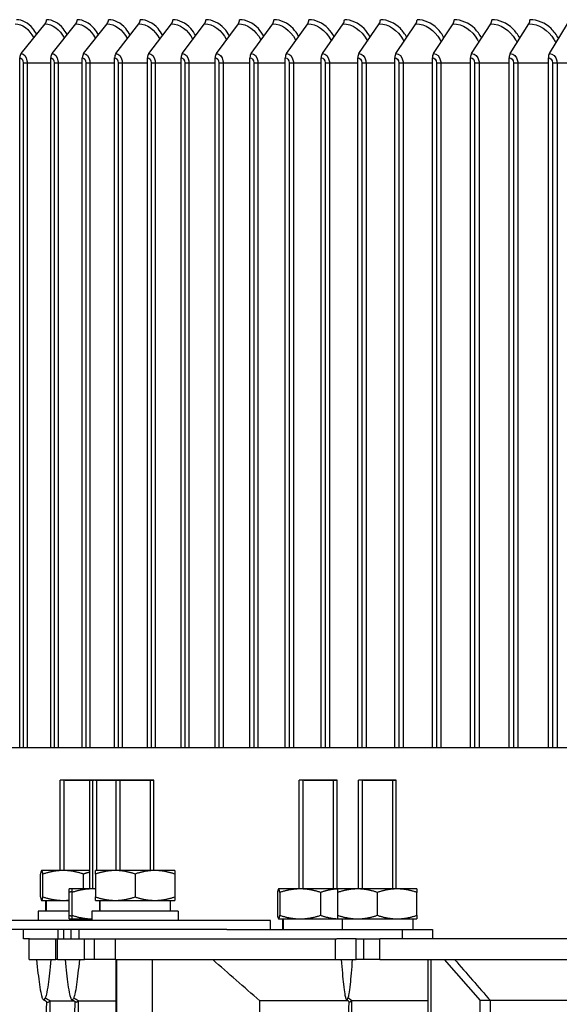
# Model space of a CAD drawing. Units: inches. Extents: x -19 to 86, y 1 to 83.
# Drawn here: x 51 to 54, y 30 to 34 of the extents above; entities that cross this region are included whole.
import ezdxf

# ---------------------------------------------------------------- set-up
doc = ezdxf.new("R2010")
doc.units = ezdxf.units.IN
doc.header["$LTSCALE"] = 4
doc.header["$MEASUREMENT"] = 0
doc.layers.add('ASF-RF', color=1, linetype='Continuous')
doc.layers.add('Fan', color=84, linetype='Continuous')

msp = doc.modelspace()

# ---------------------------------------------------------------- linework, layer by layer
at = {"layer": 'ASF-RF'}
for p, q in [((51.42874, 34.26768), (51.53344, 34.39657)), ((51.5632, 34.26768), (51.66641, 34.39657)), ((51.7005, 34.26768), (51.80218, 34.39657)), ((51.84058, 34.26768), (51.94072, 34.39657)), ((51.98341, 34.26768), (52.08196, 34.39657)), ((52.12895, 34.26768), (52.22589, 34.39657)), ((52.27714, 34.26768), (52.37244, 34.39657)), ((52.42795, 34.26768), (52.52157, 34.39657)), ((52.58133, 34.26768), (52.67325, 34.39657)), ((52.73722, 34.26768), (52.82742, 34.39657)), ((52.89559, 34.26768), (52.98403, 34.39657)), ((53.05639, 34.26768), (53.14305, 34.39657)), ((53.21957, 34.26768), (53.30441, 34.39657)), ((53.38507, 34.26768), (53.46808, 34.39657)), ((53.55285, 34.26768), (53.634, 34.39657)), ((53.72285, 34.26768), (53.80212, 34.39657)), ((51.42274, 31.25327), (51.42274, 34.24963)), ((51.43709, 34.22713), (51.45461, 34.22713)), ((51.43709, 34.22713), (51.43709, 31.25327)), ((51.45461, 34.22713), (51.55729, 34.22713)), ((51.45461, 34.22713), (51.45461, 31.25327)), ((51.55729, 31.25327), (51.55729, 34.24963)), ((51.57195, 34.22713), (51.58963, 34.22713)), ((51.57195, 34.22713), (51.57195, 31.25327)), ((51.58963, 34.22713), (51.69467, 34.22713)), ((51.58963, 34.22713), (51.58963, 31.25327)), ((51.69467, 31.25327), (51.69467, 34.24963)), ((51.70963, 34.22713), (51.72747, 34.22713)), ((51.70963, 34.22713), (51.70963, 31.25327)), ((51.72747, 34.22713), (51.83485, 34.22713)), ((51.72747, 34.22713), (51.72747, 31.25327)), ((51.83485, 31.25327), (51.83485, 34.24963)), ((51.8501, 34.22713), (51.86809, 34.22713)), ((51.8501, 34.22713), (51.8501, 31.25327)), ((51.86809, 34.22713), (51.97777, 34.22713)), ((51.86809, 34.22713), (51.86809, 31.25327)), ((51.97777, 31.25327), (51.97777, 34.24963)), ((51.99332, 34.22713), (52.01145, 34.22713)), ((51.99332, 34.22713), (51.99332, 31.25327)), ((52.01145, 34.22713), (52.1234, 34.22713)), ((52.01145, 34.22713), (52.01145, 31.25327)), ((52.1234, 31.25327), (52.1234, 34.24963)), ((52.13923, 34.22713), (52.1575, 34.22713)), ((52.13923, 34.22713), (52.13923, 31.25327)), ((52.1575, 34.22713), (52.27168, 34.22713)), ((52.1575, 34.22713), (52.1575, 31.25327)), ((52.27168, 31.25327), (52.27168, 34.24963)), ((52.2878, 34.22713), (52.3062, 34.22713)), ((52.2878, 34.22713), (52.2878, 31.25327)), ((52.3062, 34.22713), (52.42259, 34.22713)), ((52.3062, 34.22713), (52.3062, 31.25327)), ((52.42259, 31.25327), (52.42259, 34.24963)), ((52.43899, 34.22713), (52.45751, 34.22713)), ((52.43899, 34.22713), (52.43899, 31.25327)), ((52.45751, 34.22713), (52.57606, 34.22713)), ((52.45751, 34.22713), (52.45751, 31.25327)), ((52.57606, 31.25327), (52.57606, 34.24963)), ((52.59273, 34.22713), (52.61138, 34.22713)), ((52.59273, 34.22713), (52.59273, 31.25327)), ((52.61138, 34.22713), (52.73206, 34.22713)), ((52.61138, 34.22713), (52.61138, 31.25327)), ((52.73206, 31.25327), (52.73206, 34.24963)), ((52.749, 34.22713), (52.76776, 34.22713)), ((52.749, 34.22713), (52.749, 31.25327)), ((52.76776, 34.22713), (52.89053, 34.22713)), ((52.76776, 34.22713), (52.76776, 31.25327)), ((52.89053, 31.25327), (52.89053, 34.24963)), ((52.90773, 34.22713), (52.92661, 34.22713)), ((52.90773, 34.22713), (52.90773, 31.25327)), ((52.92661, 34.22713), (53.05143, 34.22713)), ((52.92661, 34.22713), (52.92661, 31.25327)), ((53.05143, 31.25327), (53.05143, 34.24963)), ((53.06889, 34.22713), (53.08787, 34.22713)), ((53.06889, 34.22713), (53.06889, 31.25327)), ((53.08787, 34.22713), (53.21471, 34.22713)), ((53.08787, 34.22713), (53.08787, 31.25327)), ((53.21471, 31.25327), (53.21471, 34.24963)), ((53.23242, 34.22713), (53.2515, 34.22713)), ((53.23242, 34.22713), (53.23242, 31.25327)), ((53.2515, 34.22713), (53.38031, 34.22713)), ((53.2515, 34.22713), (53.2515, 31.25327)), ((53.38031, 31.25327), (53.38031, 34.24963)), ((53.39828, 34.22713), (53.41745, 34.22713)), ((53.39828, 34.22713), (53.39828, 31.25327)), ((53.41745, 34.22713), (53.5482, 34.22713)), ((53.41745, 34.22713), (53.41745, 31.25327)), ((53.5482, 31.25327), (53.5482, 34.24963)), ((53.56641, 34.22713), (53.58566, 34.22713)), ((53.56641, 34.22713), (53.56641, 31.25327)), ((53.58566, 34.22713), (53.71831, 34.22713)), ((53.58566, 34.22713), (53.58566, 31.25327)), ((53.71831, 31.25327), (53.71831, 34.24963)), ((53.73676, 34.22713), (53.75609, 34.22713)), ((53.73676, 34.22713), (53.73676, 31.25327)), ((53.75609, 34.22713), (53.8906, 34.22713)), ((53.75609, 34.22713), (53.75609, 31.25327))]:
    msp.add_line(p, q, dxfattribs=at)
for centre, ratio, start_param, end_param in [((51.51999, 34.41463), 0.7779422, 3.9053808, 4.712389), ((51.65315, 34.41463), 0.7668682, 3.9053808, 4.712389), ((51.78912, 34.41463), 0.755561, 3.9053808, 4.712389), ((51.92785, 34.41463), 0.7440241, 3.9053808, 4.712389), ((52.0693, 34.41463), 0.732261, 3.9053808, 4.712389), ((52.21343, 34.41463), 0.7202752, 3.9053808, 4.712389), ((52.36019, 34.41463), 0.7080705, 3.9053808, 4.712389), ((52.50954, 34.41463), 0.6956505, 3.9053808, 4.712389), ((52.66144, 34.41463), 0.683019, 3.9053808, 4.712389), ((52.81583, 34.41463), 0.6701798, 3.9053808, 4.712389), ((52.97267, 34.41463), 0.6571368, 3.9053808, 4.712389), ((53.13191, 34.41463), 0.6438941, 3.9053808, 4.712389), ((53.29351, 34.41463), 0.6304556, 3.9053808, 4.712389), ((53.45742, 34.41463), 0.6168254, 3.9053808, 4.712389), ((53.62357, 34.41463), 0.6030076, 3.9053808, 4.712389), ((51.44219, 34.24963), 0.7779422, 0.7637882, 1.5707963), ((51.57647, 34.24963), 0.7668682, 0.7637882, 1.5707963), ((51.71356, 34.24963), 0.755561, 0.7637882, 1.5707963), ((51.85345, 34.24963), 0.7440241, 0.7637882, 1.5707963), ((51.99608, 34.24963), 0.732261, 0.7637882, 1.5707963), ((52.1414, 34.24963), 0.7202752, 0.7637882, 1.5707963), ((52.28939, 34.24963), 0.7080705, 0.7637882, 1.5707963), ((52.43998, 34.24963), 0.6956505, 0.7637882, 1.5707963), ((52.59314, 34.24963), 0.683019, 0.7637882, 1.5707963), ((52.74881, 34.24963), 0.6701798, 0.7637882, 1.5707963), ((52.90696, 34.24963), 0.6571368, 0.7637882, 1.5707963), ((53.06753, 34.24963), 0.6438941, 0.7637882, 1.5707963), ((53.23047, 34.24963), 0.6304556, 0.7637882, 1.5707963), ((53.39573, 34.24963), 0.6168254, 0.7637882, 1.5707963), ((53.56327, 34.24963), 0.6030076, 0.7637882, 1.5707963), ((53.73304, 34.24963), 0.5890065, 0.7637882, 1.5707963)]:
    msp.add_ellipse(centre, major_axis=(0, 0.025), ratio=ratio, start_param=start_param, end_param=end_param, dxfattribs=at)
for points in [[(51.4033, 34.39657), (51.43375, 34.39657), (51.46414, 34.37348), (51.48397, 34.33567)], [(51.53344, 34.39657), (51.56493, 34.39657), (51.59634, 34.37294), (51.61658, 34.33434)], [(51.66641, 34.39657), (51.69895, 34.39657), (51.73139, 34.37239), (51.75203, 34.33299)], [(51.80218, 34.39657), (51.83577, 34.39657), (51.86926, 34.37183), (51.89027, 34.33164)], [(51.94072, 34.39657), (51.97536, 34.39657), (52.00989, 34.37127), (52.03126, 34.33026)], [(52.08196, 34.39657), (52.11768, 34.39657), (52.15325, 34.37069), (52.17497, 34.32887)], [(52.22589, 34.39657), (52.26267, 34.39657), (52.2993, 34.37011), (52.32134, 34.32746)], [(51.42274, 34.24963), (51.43025, 34.24963), (51.43709, 34.23891), (51.43709, 34.22713)], [(51.55729, 34.24963), (51.56496, 34.24963), (51.57195, 34.23891), (51.57195, 34.22713)], [(51.69467, 34.24963), (51.7025, 34.24963), (51.70963, 34.23891), (51.70963, 34.22713)], [(51.83485, 34.24963), (51.84283, 34.24963), (51.8501, 34.23891), (51.8501, 34.22713)], [(51.97777, 34.24963), (51.9859, 34.24963), (51.99332, 34.23891), (51.99332, 34.22713)], [(52.1234, 34.24963), (52.13168, 34.24963), (52.13923, 34.23891), (52.13923, 34.22713)], [(52.27168, 34.24963), (52.28012, 34.24963), (52.2878, 34.23891), (52.2878, 34.22713)], [(52.42259, 34.24963), (52.43117, 34.24963), (52.43899, 34.23891), (52.43899, 34.22713)], [(52.57606, 34.24963), (52.58478, 34.24963), (52.59273, 34.23891), (52.59273, 34.22713)], [(52.73206, 34.24963), (52.74092, 34.24963), (52.749, 34.23891), (52.749, 34.22713)], [(52.89053, 34.24963), (52.89953, 34.24963), (52.90773, 34.23891), (52.90773, 34.22713)], [(53.05143, 34.24963), (53.06056, 34.24963), (53.06889, 34.23891), (53.06889, 34.22713)], [(53.21471, 34.24963), (53.22398, 34.24963), (53.23242, 34.23891), (53.23242, 34.22713)], [(53.38031, 34.24963), (53.38971, 34.24963), (53.39828, 34.23891), (53.39828, 34.22713)], [(53.5482, 34.24963), (53.55773, 34.24963), (53.56641, 34.23891), (53.56641, 34.22713)], [(53.71831, 34.24963), (53.72796, 34.24963), (53.73676, 34.23891), (53.73676, 34.22713)]]:
    msp.add_open_spline(points, degree=3, dxfattribs=at)
for points, knots in [([(51.49648, 34.3511), (51.49158, 34.3601), (51.48615, 34.36834), (51.48025, 34.37564), (51.46001, 34.40069), (51.43464, 34.41463), (51.40939, 34.41463)], [-2.41867364, -2.41867364, -2.41867364, -2.41867364, -2.22744277, -2.22744277, -2.22744277, -1.57079633, -1.57079633, -1.57079633, -1.57079633]), ([(51.62906, 34.34997), (51.6239, 34.35941), (51.61814, 34.36803), (51.61186, 34.37564), (51.59117, 34.40069), (51.56525, 34.41463), (51.53943, 34.41463)], [-2.42667617, -2.42667617, -2.42667617, -2.42667617, -2.22744277, -2.22744277, -2.22744277, -1.57079633, -1.57079633, -1.57079633, -1.57079633]), ([(51.76448, 34.34883), (51.75905, 34.35871), (51.75296, 34.36773), (51.74629, 34.37564), (51.72517, 34.40069), (51.69869, 34.41463), (51.67232, 34.41463)], [-2.4346758, -2.4346758, -2.4346758, -2.4346758, -2.22744277, -2.22744277, -2.22744277, -1.57079633, -1.57079633, -1.57079633, -1.57079633]), ([(51.90269, 34.34768), (51.89699, 34.35801), (51.89056, 34.36742), (51.88349, 34.37564), (51.86194, 34.40069), (51.83493, 34.41463), (51.80801, 34.41463)], [-2.44268127, -2.44268127, -2.44268127, -2.44268127, -2.22744277, -2.22744277, -2.22744277, -1.57079633, -1.57079633, -1.57079633, -1.57079633]), ([(52.04365, 34.34652), (52.03767, 34.35731), (52.0309, 34.36712), (52.02343, 34.37564), (52.00145, 34.40069), (51.9739, 34.41463), (51.94645, 34.41463)], [-2.45070136, -2.45070136, -2.45070136, -2.45070136, -2.22744277, -2.22744277, -2.22744277, -1.57079633, -1.57079633, -1.57079633, -1.57079633]), ([(52.18731, 34.34535), (52.18106, 34.3566), (52.17394, 34.36681), (52.16605, 34.37564), (52.14366, 34.40069), (52.11559, 34.41463), (52.08761, 34.41463)], [-2.45874492, -2.45874492, -2.45874492, -2.45874492, -2.22744277, -2.22744277, -2.22744277, -1.57079633, -1.57079633, -1.57079633, -1.57079633]), ([(52.33363, 34.34417), (52.32712, 34.35589), (52.31964, 34.3665), (52.31132, 34.37564), (52.28853, 34.40069), (52.25994, 34.41463), (52.23144, 34.41463)], [-2.46682095, -2.46682095, -2.46682095, -2.46682095, -2.22744277, -2.22744277, -2.22744277, -1.57079633, -1.57079633, -1.57079633, -1.57079633]), ([(52.37244, 34.39657), (52.4099, 34.39657), (52.44719, 34.37009), (52.46961, 34.3274), (52.46985, 34.32695), (52.47009, 34.32649), (52.47033, 34.32603)], [1.57079633, 1.57079633, 1.57079633, 1.57079633, 2.50831604, 2.50831604, 2.50831604, 2.51836936, 2.51836936, 2.51836936, 2.51836936]), ([(52.48257, 34.34297), (52.47579, 34.35517), (52.46795, 34.36619), (52.4592, 34.37564), (52.436, 34.40069), (52.40691, 34.41463), (52.37789, 34.41463)], [-2.47493861, -2.47493861, -2.47493861, -2.47493861, -2.22744277, -2.22744277, -2.22744277, -1.57079633, -1.57079633, -1.57079633, -1.57079633]), ([(52.52157, 34.39657), (52.55968, 34.39657), (52.59761, 34.37009), (52.62041, 34.3274), (52.62091, 34.32647), (52.62141, 34.32552), (52.62189, 34.32457)], [1.57079633, 1.57079633, 1.57079633, 1.57079633, 2.50831604, 2.50831604, 2.50831604, 2.52892123, 2.52892123, 2.52892123, 2.52892123]), ([(52.63409, 34.34176), (52.62703, 34.35444), (52.61882, 34.36588), (52.60964, 34.37564), (52.58604, 34.40069), (52.55645, 34.41463), (52.52693, 34.41463)], [-2.48310729, -2.48310729, -2.48310729, -2.48310729, -2.22744277, -2.22744277, -2.22744277, -1.57079633, -1.57079633, -1.57079633, -1.57079633]), ([(52.67325, 34.39657), (52.71199, 34.39657), (52.75055, 34.37009), (52.77372, 34.3274), (52.7745, 34.32598), (52.77525, 34.32454), (52.77599, 34.32308)], [1.57079633, 1.57079633, 1.57079633, 1.57079633, 2.50831604, 2.50831604, 2.50831604, 2.53957772, 2.53957772, 2.53957772, 2.53957772]), ([(52.78812, 34.34053), (52.7808, 34.3537), (52.77222, 34.36557), (52.76259, 34.37564), (52.73861, 34.40069), (52.70852, 34.41463), (52.67851, 34.41463)], [-2.49133668, -2.49133668, -2.49133668, -2.49133668, -2.22744277, -2.22744277, -2.22744277, -1.57079633, -1.57079633, -1.57079633, -1.57079633]), ([(52.82742, 34.39657), (52.86679, 34.39657), (52.90596, 34.37009), (52.9295, 34.3274), (52.93055, 34.32549), (52.93158, 34.32355), (52.93257, 34.32157)], [1.57079633, 1.57079633, 1.57079633, 1.57079633, 2.50831604, 2.50831604, 2.50831604, 2.55035463, 2.55035463, 2.55035463, 2.55035463]), ([(52.94464, 34.33928), (52.93705, 34.35295), (52.9281, 34.36525), (52.918, 34.37564), (52.89364, 34.40069), (52.86308, 34.41463), (52.83258, 34.41463)], [-2.49963684, -2.49963684, -2.49963684, -2.49963684, -2.22744277, -2.22744277, -2.22744277, -1.57079633, -1.57079633, -1.57079633, -1.57079633]), ([(52.98403, 34.39657), (53.02402, 34.39657), (53.06379, 34.37009), (53.08769, 34.3274), (53.08904, 34.32499), (53.09034, 34.32253), (53.09158, 34.32003)], [1.57079633, 1.57079633, 1.57079633, 1.57079633, 2.50831604, 2.50831604, 2.50831604, 2.56126868, 2.56126868, 2.56126868, 2.56126868]), ([(53.10359, 34.33802), (53.09573, 34.35219), (53.0864, 34.36493), (53.07584, 34.37564), (53.0511, 34.40069), (53.02007, 34.41463), (52.9891, 34.41463)], [-2.50801822, -2.50801822, -2.50801822, -2.50801822, -2.22744277, -2.22744277, -2.22744277, -1.57079633, -1.57079633, -1.57079633, -1.57079633]), ([(53.14305, 34.39657), (53.18364, 34.39657), (53.22399, 34.37009), (53.24824, 34.3274), (53.2499, 34.32449), (53.25148, 34.3215), (53.25298, 34.31846)], [1.5707963, 1.5707963, 1.5707963, 1.5707963, 2.508316, 2.508316, 2.508316, 2.5723376, 2.5723376, 2.5723376, 2.5723376]), ([(53.26492, 34.33673), (53.2568, 34.35142), (53.24709, 34.36461), (53.23604, 34.37564), (53.21094, 34.40069), (53.17945, 34.41463), (53.14801, 34.41463)], [-2.51649179, -2.51649179, -2.51649179, -2.51649179, -2.22744277, -2.22744277, -2.22744277, -1.57079633, -1.57079633, -1.57079633, -1.57079633]), ([(53.30441, 34.39657), (53.34559, 34.39657), (53.38653, 34.37009), (53.41112, 34.3274), (53.41309, 34.32398), (53.41496, 34.32045), (53.41672, 34.31684)], [1.5707963, 1.5707963, 1.5707963, 1.5707963, 2.508316, 2.508316, 2.508316, 2.5835805, 2.5835805, 2.5835805, 2.5835805]), ([(53.42859, 34.33542), (53.42021, 34.35063), (53.41011, 34.36428), (53.39857, 34.37564), (53.37311, 34.40069), (53.34117, 34.41463), (53.30927, 34.41463)], [-2.52506909, -2.52506909, -2.52506909, -2.52506909, -2.22744277, -2.22744277, -2.22744277, -1.57079633, -1.57079633, -1.57079633, -1.57079633]), ([(53.46808, 34.39657), (53.50984, 34.39657), (53.55133, 34.37009), (53.57626, 34.3274), (53.57857, 34.32346), (53.58073, 34.31938), (53.58275, 34.31519)], [1.5707963, 1.5707963, 1.5707963, 1.5707963, 2.508316, 2.508316, 2.508316, 2.5950176, 2.5950176, 2.5950176, 2.5950176]), ([(53.59454, 34.33408), (53.58591, 34.34983), (53.57541, 34.36395), (53.56337, 34.37564), (53.53757, 34.40069), (53.50518, 34.41463), (53.47284, 34.41463)], [-2.53376233, -2.53376233, -2.53376233, -2.53376233, -2.22744277, -2.22744277, -2.22744277, -1.57079633, -1.57079633, -1.57079633, -1.57079633]), ([(53.634, 34.39657), (53.67632, 34.39657), (53.71837, 34.37009), (53.74363, 34.3274), (53.74628, 34.32293), (53.74874, 34.31828), (53.75102, 34.3135)], [1.5707963, 1.5707963, 1.5707963, 1.5707963, 2.508316, 2.508316, 2.508316, 2.6066712, 2.6066712, 2.6066712, 2.6066712]), ([(53.76273, 34.33272), (53.75384, 34.34902), (53.74294, 34.36361), (53.7304, 34.37564), (53.70425, 34.40069), (53.67143, 34.41463), (53.63865, 34.41463)], [-2.54258447, -2.54258447, -2.54258447, -2.54258447, -2.22744277, -2.22744277, -2.22744277, -1.57079633, -1.57079633, -1.57079633, -1.57079633]), ([(51.42874, 34.26768), (51.44026, 34.26768), (51.45125, 34.25407), (51.45391, 34.23646), (51.45438, 34.23341), (51.45461, 34.23027), (51.45461, 34.22713)], [1.5707963, 1.5707963, 1.5707963, 1.5707963, 2.9093397, 2.9093397, 2.9093397, 3.1415927, 3.1415927, 3.1415927, 3.1415927]), ([(51.5632, 34.26768), (51.57497, 34.26768), (51.5862, 34.25407), (51.58892, 34.23646), (51.58939, 34.23341), (51.58963, 34.23027), (51.58963, 34.22713)], [1.5707963, 1.5707963, 1.5707963, 1.5707963, 2.9093397, 2.9093397, 2.9093397, 3.1415927, 3.1415927, 3.1415927, 3.1415927]), ([(51.7005, 34.26768), (51.71251, 34.26768), (51.72397, 34.25407), (51.72674, 34.23646), (51.72722, 34.23341), (51.72747, 34.23027), (51.72747, 34.22713)], [1.5707963, 1.5707963, 1.5707963, 1.5707963, 2.9093397, 2.9093397, 2.9093397, 3.1415927, 3.1415927, 3.1415927, 3.1415927]), ([(51.84058, 34.26768), (51.85283, 34.26768), (51.86452, 34.25407), (51.86735, 34.23646), (51.86784, 34.23341), (51.86809, 34.23027), (51.86809, 34.22713)], [1.5707963, 1.5707963, 1.5707963, 1.5707963, 2.9093397, 2.9093397, 2.9093397, 3.1415927, 3.1415927, 3.1415927, 3.1415927]), ([(51.98341, 34.26768), (51.9959, 34.26768), (52.00781, 34.25407), (52.01069, 34.23646), (52.01119, 34.23341), (52.01145, 34.23027), (52.01145, 34.22713)], [1.5707963, 1.5707963, 1.5707963, 1.5707963, 2.9093397, 2.9093397, 2.9093397, 3.1415927, 3.1415927, 3.1415927, 3.1415927]), ([(52.12895, 34.26768), (52.14167, 34.26768), (52.15379, 34.25407), (52.15673, 34.23646), (52.15724, 34.23341), (52.1575, 34.23027), (52.1575, 34.22713)], [1.5707963, 1.5707963, 1.5707963, 1.5707963, 2.9093397, 2.9093397, 2.9093397, 3.1415927, 3.1415927, 3.1415927, 3.1415927]), ([(52.27714, 34.26768), (52.29009, 34.26768), (52.30243, 34.25407), (52.30542, 34.23646), (52.30594, 34.23341), (52.3062, 34.23027), (52.3062, 34.22713)], [1.5707963, 1.5707963, 1.5707963, 1.5707963, 2.9093397, 2.9093397, 2.9093397, 3.1415927, 3.1415927, 3.1415927, 3.1415927]), ([(52.42795, 34.26768), (52.44112, 34.26768), (52.45368, 34.25407), (52.45672, 34.23646), (52.45725, 34.23341), (52.45751, 34.23027), (52.45751, 34.22713)], [1.5707963, 1.5707963, 1.5707963, 1.5707963, 2.9093397, 2.9093397, 2.9093397, 3.1415927, 3.1415927, 3.1415927, 3.1415927]), ([(52.58133, 34.26768), (52.59471, 34.26768), (52.60748, 34.25407), (52.61057, 34.23646), (52.61111, 34.23341), (52.61138, 34.23027), (52.61138, 34.22713)], [1.5707963, 1.5707963, 1.5707963, 1.5707963, 2.9093397, 2.9093397, 2.9093397, 3.1415927, 3.1415927, 3.1415927, 3.1415927]), ([(52.73722, 34.26768), (52.75083, 34.26768), (52.7638, 34.25407), (52.76694, 34.23646), (52.76749, 34.23341), (52.76776, 34.23027), (52.76776, 34.22713)], [1.5707963, 1.5707963, 1.5707963, 1.5707963, 2.9093397, 2.9093397, 2.9093397, 3.1415927, 3.1415927, 3.1415927, 3.1415927]), ([(52.89559, 34.26768), (52.90941, 34.26768), (52.92258, 34.25407), (52.92577, 34.23646), (52.92633, 34.23341), (52.92661, 34.23027), (52.92661, 34.22713)], [1.5707963, 1.5707963, 1.5707963, 1.5707963, 2.9093397, 2.9093397, 2.9093397, 3.1415927, 3.1415927, 3.1415927, 3.1415927]), ([(53.05639, 34.26768), (53.07042, 34.26768), (53.08379, 34.25407), (53.08702, 34.23646), (53.08759, 34.23341), (53.08787, 34.23027), (53.08787, 34.22713)], [1.5707963, 1.5707963, 1.5707963, 1.5707963, 2.9093397, 2.9093397, 2.9093397, 3.1415927, 3.1415927, 3.1415927, 3.1415927]), ([(53.21957, 34.26768), (53.2338, 34.26768), (53.24736, 34.25407), (53.25064, 34.23646), (53.25121, 34.23341), (53.2515, 34.23027), (53.2515, 34.22713)], [1.5707963, 1.5707963, 1.5707963, 1.5707963, 2.9093397, 2.9093397, 2.9093397, 3.1415927, 3.1415927, 3.1415927, 3.1415927]), ([(53.38507, 34.26768), (53.3995, 34.26768), (53.41325, 34.25407), (53.41658, 34.23646), (53.41716, 34.23341), (53.41745, 34.23027), (53.41745, 34.22713)], [1.5707963, 1.5707963, 1.5707963, 1.5707963, 2.9093397, 2.9093397, 2.9093397, 3.1415927, 3.1415927, 3.1415927, 3.1415927]), ([(53.55285, 34.26768), (53.56747, 34.26768), (53.58141, 34.25407), (53.58478, 34.23646), (53.58537, 34.23341), (53.58566, 34.23027), (53.58566, 34.22713)], [1.5707963, 1.5707963, 1.5707963, 1.5707963, 2.9093397, 2.9093397, 2.9093397, 3.1415927, 3.1415927, 3.1415927, 3.1415927]), ([(53.72285, 34.26768), (53.73767, 34.26768), (53.75178, 34.25407), (53.7552, 34.23646), (53.75579, 34.23341), (53.75609, 34.23027), (53.75609, 34.22713)], [1.5707963, 1.5707963, 1.5707963, 1.5707963, 2.9093397, 2.9093397, 2.9093397, 3.1415927, 3.1415927, 3.1415927, 3.1415927])]:
    msp.add_open_spline(points, degree=3, knots=knots, dxfattribs=at)
at = {"layer": 'Fan', "color": 84}
for p, q in [((49.61736, 31.25327), (59.74236, 31.25327)), ((51.62004, 31.11005), (51.59894, 31.11004)), ((51.72751, 31.11004), (51.59894, 31.11004)), ((51.59894, 30.71819), (51.59894, 31.11004)), ((51.72751, 31.11004), (51.59894, 31.11004)), ((51.62004, 31.11005), (51.74184, 31.11005)), ((51.74861, 31.11005), (51.72751, 31.11004)), ((51.74042, 31.11004), (51.72751, 31.11004)), ((51.72751, 30.63819), (51.72751, 31.11004)), ((51.74042, 31.11004), (51.72751, 31.11004)), ((51.76152, 31.11005), (51.74042, 31.11004)), ((51.84187, 31.11004), (51.74042, 31.11004)), ((51.74042, 30.63819), (51.74042, 31.11004)), ((51.84187, 31.11004), (51.74042, 31.11004)), ((51.74184, 31.11005), (51.74523, 31.11005)), ((51.74861, 31.11005), (51.76152, 31.11005)), ((51.76152, 31.11005), (51.86297, 31.11005)), ((51.86297, 31.11005), (51.84187, 31.11004)), ((52.00587, 31.11004), (51.84187, 31.11004)), ((51.84187, 30.71819), (51.84187, 31.11004)), ((52.00587, 31.11004), (51.84187, 31.11004)), ((51.86297, 31.11005), (51.98477, 31.11005)), ((51.98477, 31.11005), (52.00587, 31.11004)), ((52.00587, 30.71819), (52.00587, 31.11004)), ((52.65799, 31.11005), (52.63689, 31.11004)), ((52.80089, 31.11004), (52.63689, 31.11004)), ((52.63689, 30.63819), (52.63689, 31.11004)), ((52.80089, 31.11004), (52.63689, 31.11004)), ((52.65799, 31.11005), (52.77979, 31.11005)), ((52.77979, 31.11005), (52.80089, 31.11004)), ((52.80089, 30.63819), (52.80089, 31.11004)), ((52.91508, 31.11005), (52.89398, 31.11004)), ((53.05798, 31.11004), (52.89398, 31.11004)), ((52.89398, 30.63819), (52.89398, 31.11004)), ((53.05798, 31.11004), (52.89398, 31.11004)), ((52.91508, 31.11005), (53.03688, 31.11005)), ((53.03688, 31.11005), (53.05798, 31.11004)), ((53.05798, 30.63819), (53.05798, 31.11004)), ((51.51801, 30.71819), (51.51777, 30.71805)), ((51.51825, 30.71819), (51.51801, 30.71819)), ((51.61199, 30.71819), (51.51825, 30.71819)), ((51.72751, 30.71819), (51.61199, 30.71819)), ((51.83792, 30.71819), (51.75197, 30.71819)), ((52.00982, 30.71819), (51.83792, 30.71819)), ((52.09577, 30.71819), (52.00982, 30.71819)), ((51.51298, 30.60355), (51.51298, 30.70284)), ((51.52353, 30.60355), (51.52353, 30.70284)), ((51.70046, 30.63819), (51.70046, 30.70284)), ((51.75197, 30.70284), (51.75197, 30.60355)), ((51.92387, 30.70284), (51.92387, 30.60355)), ((52.09577, 30.70284), (52.09577, 30.60355)), ((51.65052, 30.63819), (51.63761, 30.63819)), ((51.73647, 30.63819), (51.65052, 30.63819)), ((51.75197, 30.63819), (51.73647, 30.63819)), ((52.54699, 30.63819), (52.54674, 30.63805)), ((52.54723, 30.63819), (52.54699, 30.63819)), ((52.64097, 30.63819), (52.54723, 30.63819)), ((52.80408, 30.63819), (52.64097, 30.63819)), ((52.89003, 30.63819), (52.80408, 30.63819)), ((53.06193, 30.63819), (52.89003, 30.63819)), ((53.14788, 30.63819), (53.06193, 30.63819)), ((51.51801, 30.58819), (51.51777, 30.58833)), ((51.51801, 30.58819), (51.51825, 30.58819)), ((51.51825, 30.58819), (51.61199, 30.58819)), ((51.53642, 30.54119), (51.53642, 30.58819)), ((51.5374, 30.58819), (51.5374, 30.54119)), ((51.61199, 30.58819), (51.63761, 30.58819)), ((51.63761, 30.52355), (51.63761, 30.62284)), ((51.65052, 30.52355), (51.65052, 30.62284)), ((51.75197, 30.58819), (51.83792, 30.58819)), ((51.77065, 30.54119), (51.77065, 30.58819)), ((51.77067, 30.58819), (51.77067, 30.54119)), ((51.83792, 30.58819), (52.00982, 30.58819)), ((52.00982, 30.58819), (52.09577, 30.58819)), ((52.07737, 30.54119), (52.07737, 30.58819)), ((52.54195, 30.62284), (52.54195, 30.52355)), ((52.5525, 30.62284), (52.5525, 30.52355)), ((52.72944, 30.62284), (52.72944, 30.52355)), ((52.80408, 30.52355), (52.80408, 30.62284)), ((52.97598, 30.52355), (52.97598, 30.62284)), ((53.14788, 30.52355), (53.14788, 30.62284)), ((52.51164, 30.50119), (50.69016, 30.50119)), ((51.63761, 30.54119), (51.50241, 30.54119)), ((51.50241, 30.54119), (51.50241, 30.50119)), ((51.63761, 30.50819), (51.65052, 30.50819)), ((51.65052, 30.50819), (51.73637, 30.50819)), ((51.72751, 30.50119), (51.72751, 30.50819)), ((52.11137, 30.54119), (51.73637, 30.54119)), ((51.73637, 30.54119), (51.73637, 30.50119)), ((52.11137, 30.54119), (52.11137, 30.50119)), ((52.51164, 30.46119), (52.51164, 30.50119)), ((52.54699, 30.50819), (52.54674, 30.50833)), ((52.54699, 30.50819), (52.54723, 30.50819)), ((52.54723, 30.50819), (52.64097, 30.50819)), ((52.56539, 30.46119), (52.56539, 30.50819)), ((52.56543, 30.46119), (52.56543, 30.50819)), ((52.56701, 30.50819), (52.56701, 30.46119)), ((52.64097, 30.50819), (52.80408, 30.50819)), ((52.80408, 30.50819), (52.89003, 30.50819)), ((52.82248, 30.50819), (52.82248, 30.46119)), ((52.89003, 30.50819), (53.06193, 30.50819)), ((53.06193, 30.50819), (53.14788, 30.50819)), ((53.12948, 30.50819), (53.12948, 30.46119)), ((52.32205, 30.46119), (50.69016, 30.46119)), ((51.43938, 30.42119), (51.43938, 30.46119)), ((51.58988, 30.42119), (51.58988, 30.46119)), ((51.61292, 30.46119), (51.61292, 30.42119)), ((51.64416, 30.46119), (51.64416, 30.42119)), ((51.67897, 30.46119), (51.67897, 30.42119)), ((52.32205, 30.46119), (53.08292, 30.46119)), ((53.08292, 30.46119), (53.08292, 30.42119)), ((53.08292, 30.46119), (53.21495, 30.46119)), ((53.21495, 30.46119), (53.21495, 30.42119)), ((51.4654, 30.42119), (51.43938, 30.42119)), ((51.46349, 30.33119), (51.46349, 30.42119)), ((51.46353, 30.33119), (51.46353, 30.42119)), ((51.4654, 30.42119), (51.58009, 30.42119)), ((51.58009, 30.42119), (51.58706, 30.42119)), ((51.58009, 30.33119), (51.58009, 30.42119)), ((51.58706, 30.42119), (51.5871, 30.42119)), ((51.58706, 30.33119), (51.58706, 30.42119)), ((51.5871, 30.42119), (51.67897, 30.42119)), ((51.5871, 30.33119), (51.5871, 30.42119)), ((51.67897, 30.42119), (51.70365, 30.42119)), ((51.70365, 30.42119), (51.70365, 30.42119)), ((51.70365, 30.42119), (51.74738, 30.42119)), ((51.70365, 30.33119), (51.70365, 30.42119)), ((51.74738, 30.42119), (51.83898, 30.42119)), ((51.74738, 30.33119), (51.74738, 30.42119)), ((51.83898, 30.42119), (52.03136, 30.42119)), ((51.83898, 30.33119), (51.83898, 30.42119)), ((52.03136, 30.42119), (52.79972, 30.42119)), ((52.79415, 30.33191), (52.79415, 30.42119)), ((52.79418, 30.33191), (52.79418, 30.42119)), ((52.88353, 30.42119), (52.79972, 30.42119)), ((52.88353, 30.42119), (52.91705, 30.42119)), ((52.88353, 30.33191), (52.88353, 30.42119)), ((52.91705, 30.42119), (52.98726, 30.42119)), ((52.91705, 30.33191), (52.91705, 30.42119)), ((55.55008, 30.42119), (52.98726, 30.42119)), ((52.98726, 30.33191), (52.98726, 30.42119)), ((51.46353, 30.33119), (51.46349, 30.33119)), ((51.46353, 30.33119), (51.58009, 30.33119)), ((51.58706, 30.33119), (51.58009, 30.33119)), ((51.5871, 30.33119), (51.58706, 30.33119)), ((51.5871, 30.33119), (51.70365, 30.33119)), ((51.74738, 30.33119), (51.70365, 30.33119)), ((51.83898, 30.33119), (51.74738, 30.33119)), ((51.83898, 30.33119), (52.81916, 30.33119)), ((51.84187, 29.74003), (51.84187, 30.33119)), ((51.84267, 30.33119), (51.84267, 29.74003)), ((51.99918, 29.74003), (51.99918, 30.33119)), ((52.79418, 30.33191), (52.79415, 30.33191)), ((52.79418, 30.33191), (52.88353, 30.33191)), ((52.91705, 30.33191), (52.88353, 30.33191)), ((52.98726, 30.33191), (52.91705, 30.33191)), ((52.98726, 30.33191), (55.55008, 30.33191)), ((53.19649, 29.74075), (53.19649, 30.33191)), ((53.20951, 29.74075), (53.20951, 30.33191)), ((53.26603, 30.33191), (53.42238, 30.15281)), ((51.55376, 30.15204), (51.55375, 30.03561)), ((51.67732, 30.15204), (51.67731, 30.03561)), ((52.46493, 30.03561), (52.46493, 30.15206)), ((52.86334, 30.15276), (52.86334, 30.03633)), ((53.42238, 29.91985), (53.42238, 30.15281)), ((53.46709, 30.15281), (53.42238, 30.15281)), ((53.46713, 30.03633), (53.46713, 30.15278))]:
    msp.add_line(p, q, dxfattribs=at)
at = {"layer": 'Fan', "color": 84, "ltscale": 0.124293}
for p, q in [((51.61454, 31.11004), (51.61454, 30.71819)), ((51.75602, 31.11004), (51.75602, 30.71819)), ((51.85747, 31.11004), (51.85747, 30.71819)), ((51.99027, 30.71819), (51.99027, 31.11004))]:
    msp.add_line(p, q, dxfattribs=at)
at = {"layer": 'Fan', "color": 84, "ltscale": 0.149689}
for p, q in [((52.65249, 31.11004), (52.65249, 30.63819)), ((52.78529, 30.63819), (52.78529, 31.11004)), ((52.90958, 31.11004), (52.90958, 30.63819)), ((53.04238, 30.63819), (53.04238, 31.11004))]:
    msp.add_line(p, q, dxfattribs=at)
at = {"layer": 'Fan', "color": 84}
for points, weights in [([(51.51825, 30.71819), (51.5158, 30.71819), (51.51298, 30.70284)], [1, 1.0379548493, 1]), ([(51.52353, 30.70284), (51.5207, 30.71819), (51.51825, 30.71819)], [1, 1.0379548493, 1]), ([(51.61199, 30.71819), (51.57094, 30.71819), (51.52353, 30.70284)], [1, 1.0379548493, 1]), ([(51.70046, 30.70284), (51.65305, 30.71819), (51.61199, 30.71819)], [1, 1.0379548493, 1]), ([(51.75197, 30.70284), (51.75197, 30.71819), (51.75197, 30.71819)], [1, 1.0379548493, 1]), ([(51.83792, 30.71819), (51.79803, 30.71819), (51.75197, 30.70284)], [1, 1.0379548493, 1]), ([(51.92387, 30.70284), (51.87781, 30.71819), (51.83792, 30.71819)], [1, 1.0379548493, 1]), ([(52.00982, 30.71819), (51.96993, 30.71819), (51.92387, 30.70284)], [1, 1.0379548493, 1]), ([(52.09577, 30.70284), (52.04971, 30.71819), (52.00982, 30.71819)], [1, 1.0379548493, 1]), ([(52.09577, 30.71819), (52.09577, 30.71819), (52.09577, 30.70284)], [1, 1.0379548493, 1]), ([(51.72751, 30.71093), (51.71448, 30.70767), (51.70046, 30.70284)], [1.01613521103, 1.01163318235, 1]), ([(51.63761, 30.62284), (51.63761, 30.63819), (51.63761, 30.63819)], [1, 1.0379548493, 1]), ([(51.65052, 30.62284), (51.65052, 30.63819), (51.65052, 30.63819)], [1, 1.0379548493, 1]), ([(51.73647, 30.63819), (51.69658, 30.63819), (51.65052, 30.62284)], [1, 1.0379548493, 1]), ([(51.75197, 30.63766), (51.7442, 30.63819), (51.73647, 30.63819)], [1.01158837246, 1.00713575327, 1]), ([(52.54723, 30.63819), (52.54478, 30.63819), (52.54195, 30.62284)], [1, 1.0379548493, 1]), ([(52.5525, 30.62284), (52.54968, 30.63819), (52.54723, 30.63819)], [1, 1.0379548493, 1]), ([(52.64097, 30.63819), (52.59991, 30.63819), (52.5525, 30.62284)], [1, 1.0379548493, 1]), ([(52.72944, 30.62284), (52.68203, 30.63819), (52.64097, 30.63819)], [1, 1.0379548493, 1]), ([(52.80408, 30.63802), (52.7694, 30.6366), (52.72944, 30.62284)], [1.00725638368, 1.03389168534, 1]), ([(52.80408, 30.62284), (52.80408, 30.63819), (52.80408, 30.63819)], [1, 1.0379548493, 1]), ([(52.89003, 30.63819), (52.85014, 30.63819), (52.80408, 30.62284)], [1, 1.0379548493, 1]), ([(52.97598, 30.62284), (52.92991, 30.63819), (52.89003, 30.63819)], [1, 1.0379548493, 1]), ([(53.06193, 30.63819), (53.02204, 30.63819), (52.97598, 30.62284)], [1, 1.0379548493, 1]), ([(53.14788, 30.62284), (53.10181, 30.63819), (53.06193, 30.63819)], [1, 1.0379548493, 1]), ([(53.14788, 30.63819), (53.14788, 30.63819), (53.14788, 30.62284)], [1, 1.0379548493, 1]), ([(51.51298, 30.60355), (51.5158, 30.58819), (51.51825, 30.58819)], [1, 1.0379548493, 1]), ([(51.51825, 30.58819), (51.5207, 30.58819), (51.52353, 30.60355)], [1, 1.0379548493, 1]), ([(51.52353, 30.60355), (51.57094, 30.58819), (51.61199, 30.58819)], [1, 1.0379548493, 1]), ([(51.61199, 30.58819), (51.62471, 30.58819), (51.63761, 30.58957)], [1, 1.01145874479, 1.01599859334]), ([(51.65052, 30.62689), (51.64418, 30.62503), (51.63761, 30.62284)], [1.00903921087, 1.00524419112, 1]), ([(51.75197, 30.58819), (51.75197, 30.58819), (51.75197, 30.60355)], [1, 1.0379548493, 1]), ([(51.75197, 30.60355), (51.79803, 30.58819), (51.83792, 30.58819)], [1, 1.0379548493, 1]), ([(51.83792, 30.58819), (51.87781, 30.58819), (51.92387, 30.60355)], [1, 1.0379548493, 1]), ([(51.92387, 30.60355), (51.96993, 30.58819), (52.00982, 30.58819)], [1, 1.0379548493, 1]), ([(52.00982, 30.58819), (52.04971, 30.58819), (52.09577, 30.60355)], [1, 1.0379548493, 1]), ([(52.09577, 30.60355), (52.09577, 30.58819), (52.09577, 30.58819)], [1, 1.0379548493, 1]), ([(51.63761, 30.52355), (51.64418, 30.52136), (51.65052, 30.5195)], [1, 1.00524419112, 1.00903921087]), ([(51.63761, 30.50819), (51.63761, 30.50819), (51.63761, 30.52355)], [1, 1.0379548493, 1]), ([(51.65052, 30.52355), (51.69653, 30.50821), (51.73637, 30.50819)], [1, 1.03790888856, 1.00009181017]), ([(51.65052, 30.50819), (51.65052, 30.50819), (51.65052, 30.52355)], [1, 1.0379548493, 1]), ([(52.54195, 30.52355), (52.54478, 30.50819), (52.54723, 30.50819)], [1, 1.0379548493, 1]), ([(52.54723, 30.50819), (52.54968, 30.50819), (52.5525, 30.52355)], [1, 1.0379548493, 1]), ([(52.5525, 30.52355), (52.59991, 30.50819), (52.64097, 30.50819)], [1, 1.0379548493, 1]), ([(52.64097, 30.50819), (52.68203, 30.50819), (52.72944, 30.52355)], [1, 1.0379548493, 1]), ([(52.72944, 30.52355), (52.7694, 30.50978), (52.80408, 30.50837)], [1, 1.03389168534, 1.00725638368]), ([(52.80408, 30.52355), (52.85014, 30.50819), (52.89003, 30.50819)], [1, 1.0379548493, 1]), ([(52.80408, 30.50819), (52.80408, 30.50819), (52.80408, 30.52355)], [1, 1.0379548493, 1]), ([(52.89003, 30.50819), (52.92991, 30.50819), (52.97598, 30.52355)], [1, 1.0379548493, 1]), ([(52.97598, 30.52355), (53.02204, 30.50819), (53.06193, 30.50819)], [1, 1.0379548493, 1]), ([(53.06193, 30.50819), (53.10181, 30.50819), (53.14788, 30.52355)], [1, 1.0379548493, 1]), ([(53.14788, 30.52355), (53.14788, 30.50819), (53.14788, 30.50819)], [1, 1.0379548493, 1])]:
    msp.add_rational_spline(points, weights, degree=2, dxfattribs=at)
for points, knots in [([(51.49605, 30.33119), (51.50009, 30.28836), (51.50418, 30.25162), (51.51079, 30.20594), (51.51328, 30.19178), (51.51745, 30.1738), (51.51911, 30.16812), (51.52079, 30.16393)], [-2.4092848, -2.4092848, -2.4092848, -2.4092848, -1.2033003, -1.2033003, -0.4806166, -0.4806166, -0.0003252, -0.0003252, -0.0003252, -0.0003252]), ([(51.55834, 30.33119), (51.5543, 30.28836), (51.55021, 30.25162), (51.5436, 30.20594), (51.54111, 30.19178), (51.53694, 30.1738), (51.53527, 30.16812), (51.5336, 30.16393)], [0.0000001, 0.0000001, 0.0000001, 0.0000001, 1.2032196, 1.2032196, 1.9242463, 1.9242463, 2.4034366, 2.4034366, 2.4034366, 2.4034366]), ([(51.61961, 30.33119), (51.62365, 30.28836), (51.62774, 30.25162), (51.63435, 30.20594), (51.63684, 30.19178), (51.64101, 30.1738), (51.64268, 30.16812), (51.64436, 30.16393)], [-2.4092848, -2.4092848, -2.4092848, -2.4092848, -1.2033003, -1.2033003, -0.4806166, -0.4806166, -0.0003252, -0.0003252, -0.0003252, -0.0003252]), ([(51.6819, 30.33119), (51.67786, 30.28836), (51.67378, 30.25162), (51.66716, 30.20594), (51.66467, 30.19178), (51.6605, 30.1738), (51.65884, 30.16812), (51.65717, 30.16393)], [0.0000001, 0.0000001, 0.0000001, 0.0000001, 1.2032196, 1.2032196, 1.9242463, 1.9242463, 2.4034366, 2.4034366, 2.4034366, 2.4034366]), ([(52.46493, 30.15206), (52.43093, 30.18189), (52.39683, 30.2118), (52.32882, 30.27145), (52.29473, 30.30136), (52.26073, 30.33119)], [0.0000766, 0.0000766, 0.0000766, 0.0000766, 0.439467, 0.439467, 0.87894939, 0.87894939, 0.87894939, 0.87894939]), ([(52.8191, 30.33191), (52.82218, 30.2894), (52.82531, 30.25252), (52.8304, 30.20671), (52.83231, 30.19253), (52.83551, 30.17453), (52.83678, 30.16885), (52.83811, 30.16471)], [-1.869017, -1.869017, -1.869017, -1.869017, -0.9279112, -0.9279112, -0.3695427, -0.3695427, -0.000271, -0.000271, -0.000271, -0.000271]), ([(52.86686, 30.33191), (52.86378, 30.2894), (52.86064, 30.25252), (52.85556, 30.20671), (52.85365, 30.19253), (52.85045, 30.17453), (52.84917, 30.16885), (52.84793, 30.16471)], [0.0000003, 0.0000003, 0.0000003, 0.0000003, 0.9387558, 0.9387558, 1.4957299, 1.4957299, 1.8640795, 1.8640795, 1.8640795, 1.8640795]), ([(51.52079, 30.16393), (51.52115, 30.16312), (51.52152, 30.16229), (51.52189, 30.16154), (51.52277, 30.15974), (51.52366, 30.15839), (51.52454, 30.15748), (51.52542, 30.15657), (51.52631, 30.15611), (51.52719, 30.15611), (51.52808, 30.15611), (51.52896, 30.15657), (51.52985, 30.15748), (51.53073, 30.15839), (51.53161, 30.15974), (51.5325, 30.16154), (51.53286, 30.16229), (51.53323, 30.16312), (51.5336, 30.16393)], [-1.19832327, -1.19832327, -1.19832327, -1.19832327, -1.16417577, -1.16417577, -1.16417577, -1.08208789, -1.08208789, -1.08208789, -1, -1, -1, -0.91791211, -0.91791211, -0.91791211, -0.83582423, -0.83582423, -0.83582423, -0.80167673, -0.80167673, -0.80167673, -0.80167673]), ([(51.64436, 30.16393), (51.64472, 30.16312), (51.64509, 30.16229), (51.64545, 30.16154), (51.64634, 30.15974), (51.64722, 30.15839), (51.64811, 30.15748), (51.64899, 30.15657), (51.64987, 30.15611), (51.65076, 30.15611), (51.65164, 30.15611), (51.65253, 30.15657), (51.65341, 30.15748), (51.6543, 30.15839), (51.65518, 30.15974), (51.65606, 30.16154), (51.65643, 30.16229), (51.6568, 30.16312), (51.65717, 30.16393)], [0.80167673, 0.80167673, 0.80167673, 0.80167673, 0.83582423, 0.83582423, 0.83582423, 0.91791211, 0.91791211, 0.91791211, 1, 1, 1, 1.08208789, 1.08208789, 1.08208789, 1.16417577, 1.16417577, 1.16417577, 1.19832327, 1.19832327, 1.19832327, 1.19832327]), ([(52.83811, 30.16471), (52.83835, 30.16383), (52.83863, 30.16301), (52.83891, 30.16226), (52.83959, 30.16046), (52.84027, 30.15911), (52.84095, 30.1582), (52.84162, 30.15729), (52.8423, 30.15683), (52.84298, 30.15683), (52.84366, 30.15683), (52.84434, 30.15729), (52.84501, 30.1582), (52.84569, 30.15911), (52.84637, 30.16046), (52.84705, 30.16226), (52.84733, 30.16301), (52.84761, 30.16383), (52.84793, 30.16471)], [0.8016767, 0.8016767, 0.8016767, 0.8016767, 0.83582423, 0.83582423, 0.83582423, 0.91791211, 0.91791211, 0.91791211, 1, 1, 1, 1.08208789, 1.08208789, 1.08208789, 1.16417577, 1.16417577, 1.16417577, 1.1983233, 1.1983233, 1.1983233, 1.1983233]), ([(51.54118, 30.14682), (51.54116, 30.14687), (51.54136, 30.14682), (51.5402, 30.14777), (51.53981, 30.1481), (51.53798, 30.14926), (51.53748, 30.14958), (51.53649, 30.15017), (51.53612, 30.15039), (51.53528, 30.15088), (51.53482, 30.15115), (51.53381, 30.15173), (51.53326, 30.15204), (51.53218, 30.15266), (51.53163, 30.15298), (51.53051, 30.15363), (51.52993, 30.15396), (51.52894, 30.15455), (51.52851, 30.15481), (51.52713, 30.15565), (51.52647, 30.15607), (51.52596, 30.15641)], [0, 0, 0, 0, 0.09723342, 0.09723342, 0.13179557, 0.13179557, 0.14158275, 0.14158275, 0.14646573, 0.14646573, 0.15136588, 0.15136588, 0.15628976, 0.15628976, 0.1609598, 0.1609598, 0.16642517, 0.16642517, 0.17179849, 0.17179849, 0.18610617, 0.18610617, 0.18610617, 0.18610617]), ([(51.53903, 30.03561), (51.5391, 30.03921), (51.53914, 30.04313), (51.53918, 30.05091), (51.53917, 30.05484), (51.53912, 30.06447), (51.53906, 30.07015), (51.53894, 30.08301), (51.53888, 30.09037), (51.53891, 30.1019), (51.53895, 30.10619), (51.53908, 30.11364), (51.53917, 30.11692), (51.53936, 30.12236), (51.53945, 30.12465), (51.53967, 30.12951), (51.53979, 30.13182), (51.54011, 30.13745), (51.54027, 30.14015), (51.54051, 30.14431), (51.54059, 30.14588), (51.54066, 30.14739)], [0, 0, 0, 0, 0.02992936, 0.02992936, 0.05954658, 0.05954658, 0.10390958, 0.10390958, 0.15941063, 0.15941063, 0.19206033, 0.19206033, 0.22212769, 0.22212769, 0.25060309, 0.25060309, 0.29159601, 0.29159601, 0.36582586, 0.36582586, 0.4190943, 0.4190943, 0.4190943, 0.4190943]), ([(51.5406, 30.146), (51.5406, 30.14632), (51.54061, 30.14667), (51.54061, 30.14717), (51.54061, 30.1473), (51.54062, 30.14743)], [0.4924933513, 0.4924933513, 0.4924933513, 0.4924933513, 0.4976142647, 0.4976142647, 0.4993503993, 0.4993503993, 0.4993503993, 0.4993503993]), ([(51.54118, 30.14682), (51.54122, 30.14672), (51.54143, 30.14627), (51.5417, 30.14594), (51.54196, 30.14575)], [-1.09218546, -1.09218546, -1.09218546, -1.09218546, -1.082087886, -1.046126998, -1.046126998, -1.046126998, -1.046126998]), ([(51.54196, 30.14575), (51.5423, 30.14552), (51.54271, 30.1454), (51.54321, 30.1454), (51.5437, 30.1454), (51.54429, 30.14552), (51.54495, 30.14575)], [-1.046126998, -1.046126998, -1.046126998, -1.046126998, -1, -1, -1, -0.953873017, -0.953873017, -0.953873017, -0.953873017]), ([(51.54495, 30.14575), (51.54546, 30.14594), (51.5473, 30.14678), (51.54958, 30.14843), (51.55139, 30.14995), (51.55213, 30.15058), (51.55248, 30.15206), (51.55374, 30.15204)], [-0.95387302, -0.95387302, -0.95387302, -0.95387302, -0.91791211, -0.83582423, -0.83582423, -0.83582423, -0.80181262, -0.80181262, -0.80181262, -0.80181262]), ([(51.55375, 30.15204), (51.57047, 30.15207), (51.59737, 30.15211), (51.64127, 30.15213), (51.64879, 30.15213), (51.65667, 30.15213)], [-3.7489208, -3.7489208, -3.7489208, -3.7489208, -2.8122112, -2.8122112, -2.6300003, -2.6300003, -2.6300003, -2.6300003]), ([(51.66475, 30.14682), (51.66473, 30.14687), (51.66493, 30.14682), (51.66376, 30.14777), (51.66337, 30.1481), (51.66155, 30.14926), (51.66104, 30.14958), (51.66005, 30.15017), (51.65968, 30.15039), (51.65885, 30.15088), (51.65838, 30.15115), (51.65738, 30.15173), (51.65683, 30.15204), (51.65574, 30.15266), (51.65519, 30.15298), (51.65408, 30.15363), (51.6535, 30.15396), (51.65251, 30.15455), (51.65207, 30.15481), (51.65069, 30.15565), (51.65004, 30.15607), (51.64953, 30.15641)], [0, 0, 0, 0, 0.09723536, 0.09723536, 0.13179848, 0.13179848, 0.14158586, 0.14158586, 0.14646894, 0.14646894, 0.15136919, 0.15136919, 0.15629318, 0.15629318, 0.16096337, 0.16096337, 0.16642895, 0.16642895, 0.17180231, 0.17180231, 0.1861092, 0.1861092, 0.1861092, 0.1861092]), ([(51.6626, 30.03561), (51.66267, 30.03921), (51.66271, 30.04313), (51.66274, 30.05091), (51.66273, 30.05484), (51.66268, 30.06446), (51.66263, 30.07014), (51.66251, 30.08301), (51.66245, 30.09037), (51.66248, 30.10189), (51.66252, 30.10619), (51.66265, 30.11363), (51.66274, 30.11692), (51.66292, 30.12236), (51.66302, 30.12465), (51.66324, 30.12951), (51.66336, 30.13181), (51.66367, 30.13745), (51.66384, 30.14014), (51.66407, 30.14431), (51.66416, 30.14588), (51.66423, 30.14739)], [0, 0, 0, 0, 0.02992878, 0.02992878, 0.05954502, 0.05954502, 0.103905, 0.103905, 0.15940631, 0.15940631, 0.19205887, 0.19205887, 0.22212621, 0.22212621, 0.2506013, 0.2506013, 0.29159394, 0.29159394, 0.36582303, 0.36582303, 0.41909915, 0.41909915, 0.41909915, 0.41909915]), ([(51.66416, 30.146), (51.66417, 30.14632), (51.66417, 30.14666), (51.66418, 30.14717), (51.66418, 30.1473), (51.66418, 30.14743)], [0.4924922575, 0.4924922575, 0.4924922575, 0.4924922575, 0.4976145431, 0.4976145431, 0.4993518892, 0.4993518892, 0.4993518892, 0.4993518892]), ([(51.66553, 30.14575), (51.66527, 30.14594), (51.66499, 30.14627), (51.66479, 30.14672), (51.66474, 30.14682)], [-0.953873017, -0.953873017, -0.953873017, -0.953873017, -0.917912114, -0.90781368, -0.90781368, -0.90781368, -0.90781368]), ([(51.66851, 30.14575), (51.66785, 30.14552), (51.66727, 30.1454), (51.66677, 30.1454), (51.66628, 30.1454), (51.66586, 30.14552), (51.66553, 30.14575)], [-1.046126998, -1.046126998, -1.046126998, -1.046126998, -1, -1, -1, -0.953873017, -0.953873017, -0.953873017, -0.953873017]), ([(51.6773, 30.15204), (51.67605, 30.15206), (51.6757, 30.15058), (51.67495, 30.14995), (51.67314, 30.14843), (51.67086, 30.14678), (51.66903, 30.14594), (51.66851, 30.14575)], [-1.19818738, -1.19818738, -1.19818738, -1.19818738, -1.16417577, -1.16417577, -1.16417577, -1.08208789, -1.046127, -1.046127, -1.046127, -1.046127]), ([(51.67732, 30.15204), (51.69407, 30.15207), (51.72104, 30.15211), (51.78183, 30.15214), (51.80987, 30.15213), (51.84187, 30.15211)], [-3.7561584, -3.7561584, -3.7561584, -3.7561584, -2.8176218, -2.8176218, -2.208435, -2.208435, -2.208435, -2.208435]), ([(52.8537, 30.14754), (52.85369, 30.14759), (52.85392, 30.14748), (52.85286, 30.14858), (52.85255, 30.14888), (52.85161, 30.14969), (52.85127, 30.14997), (52.85038, 30.15067), (52.84981, 30.15112), (52.84877, 30.1519), (52.84839, 30.15219), (52.84764, 30.15275), (52.84727, 30.15303), (52.84646, 30.15363), (52.84602, 30.15396), (52.84518, 30.15461), (52.84476, 30.15492), (52.84373, 30.15572), (52.84321, 30.15614), (52.8425, 30.15673), (52.84225, 30.15694), (52.84204, 30.15712)], [0, 0, 0, 0, 0.07843382, 0.07843382, 0.09843897, 0.09843897, 0.10631971, 0.10631971, 0.11429411, 0.11429411, 0.11824886, 0.11824886, 0.12179035, 0.12179035, 0.12591745, 0.12591745, 0.13034236, 0.13034236, 0.13858858, 0.13858858, 0.14470881, 0.14470881, 0.14470881, 0.14470881]), ([(52.85206, 30.03633), (52.85212, 30.04071), (52.85215, 30.04539), (52.85217, 30.05501), (52.85215, 30.06002), (52.85206, 30.07477), (52.85196, 30.08458), (52.85195, 30.1007), (52.85199, 30.10711), (52.85211, 30.11512), (52.85216, 30.11733), (52.85229, 30.12257), (52.85238, 30.12541), (52.85256, 30.13065), (52.85266, 30.13298), (52.85289, 30.13832), (52.85301, 30.1409), (52.85319, 30.14498), (52.85325, 30.14658), (52.85331, 30.14811)], [0, 0, 0, 0, 0.03524602, 0.03524602, 0.0733232, 0.0733232, 0.14879619, 0.14879619, 0.19617738, 0.19617738, 0.21524836, 0.21524836, 0.24512385, 0.24512385, 0.27934997, 0.27934997, 0.33482401, 0.33482401, 0.37696925, 0.37696925, 0.37696925, 0.37696925]), ([(52.85325, 30.14671), (52.85326, 30.147), (52.85326, 30.1473), (52.85327, 30.14779), (52.85327, 30.14797), (52.85327, 30.14815)], [0.4359001713, 0.4359001713, 0.4359001713, 0.4359001713, 0.439641598, 0.439641598, 0.441667222, 0.441667222, 0.441667222, 0.441667222]), ([(52.85431, 30.14646), (52.85411, 30.14665), (52.85389, 30.14698), (52.85373, 30.14743), (52.8537, 30.14754)], [-0.954292334, -0.954292334, -0.954292334, -0.954292334, -0.917912114, -0.907795725, -0.907795725, -0.907795725, -0.907795725]), ([(52.85658, 30.14646), (52.85608, 30.14623), (52.85563, 30.14612), (52.85526, 30.14612), (52.85488, 30.14612), (52.85457, 30.14623), (52.85431, 30.14646)], [-1.045707689, -1.045707689, -1.045707689, -1.045707689, -1, -1, -1, -0.954292334, -0.954292334, -0.954292334, -0.954292334]), ([(52.86333, 30.15276), (52.86237, 30.15277), (52.8621, 30.1513), (52.86153, 30.15066), (52.86014, 30.14914), (52.85838, 30.14749), (52.85697, 30.14665), (52.85658, 30.14646)], [-1.19818762, -1.19818762, -1.19818762, -1.19818762, -1.16417577, -1.16417577, -1.16417577, -1.08208789, -1.04570769, -1.04570769, -1.04570769, -1.04570769]), ([(52.86334, 30.15276), (52.87618, 30.15279), (52.89686, 30.15283), (52.95347, 30.15286), (52.98936, 30.15283), (53.07918, 30.15278), (53.13416, 30.15276), (53.19649, 30.15275)], [-2.8794121, -2.8794121, -2.8794121, -2.8794121, -2.159943, -2.159943, -1.4380327, -1.4380327, -0.6517823, -0.6517823, -0.6517823, -0.6517823]), ([(54.48167, 30.15276), (54.38779, 30.15279), (54.29474, 30.15283), (54.11189, 30.15286), (54.02244, 30.15283), (53.76387, 30.15276), (53.60561, 30.15273), (53.46712, 30.15278)], [-2.8738639, -2.8738639, -2.8738639, -2.8738639, -2.1557954, -2.1557954, -1.4352776, -1.4352776, -0.0000437, -0.0000437, -0.0000437, -0.0000437])]:
    msp.add_open_spline(points, degree=3, knots=knots, dxfattribs=at)
for points in [[(53.31057, 30.33191), (53.36275, 30.2722), (53.41493, 30.21249), (53.46712, 30.15278)], [(51.55375, 30.15204), (51.5472, 30.15594), (51.54064, 30.15983), (51.5336, 30.16393)], [(51.67731, 30.15204), (51.67076, 30.15594), (51.66421, 30.15983), (51.65717, 30.16393)], [(52.86334, 30.15276), (52.85831, 30.15665), (52.85329, 30.16055), (52.84793, 30.16471)], [(52.84858, 30.15205), (52.71118, 30.15203), (52.58259, 30.15203), (52.46493, 30.15206)]]:
    msp.add_open_spline(points, degree=3, dxfattribs=at)

doc.saveas('drawing.dxf')
